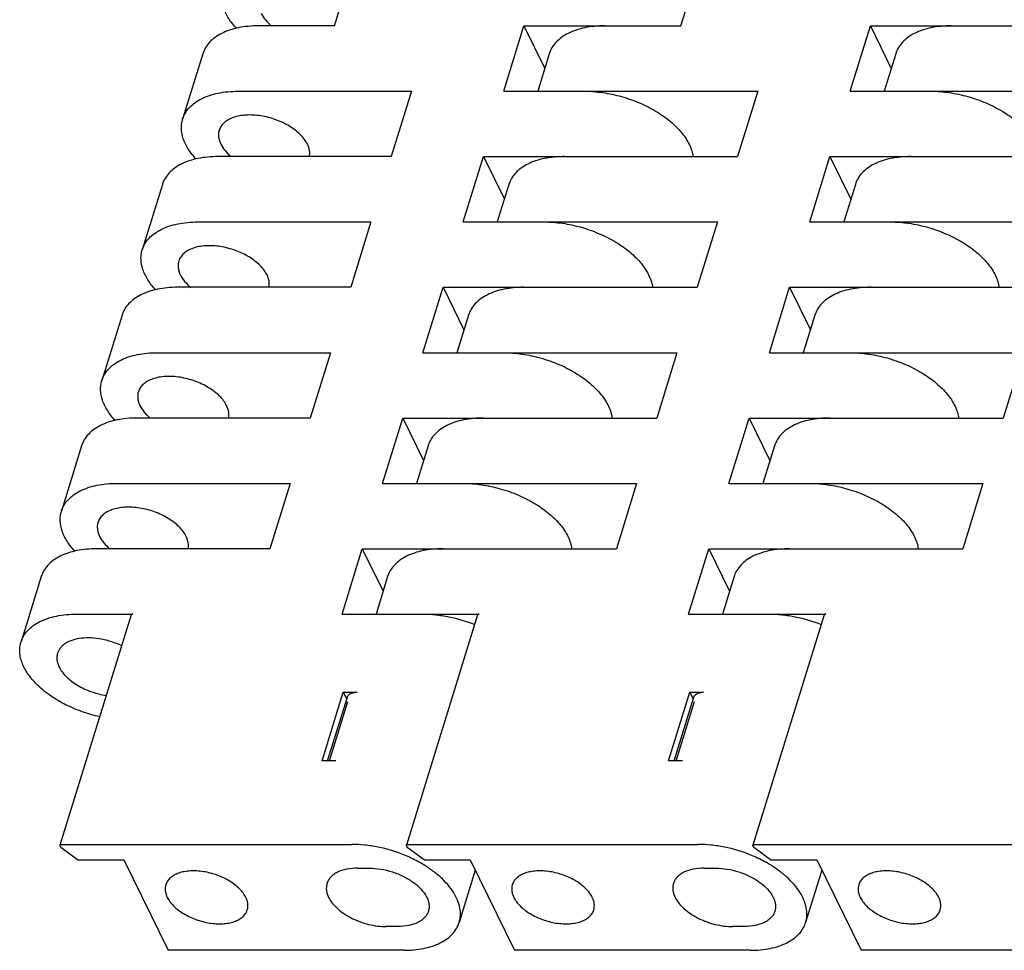
# Model space of a CAD drawing. Units: inches. Extents: x 0 to 22, y 0 to 17.
# Drawn here: x 13.2 to 13.7, y 11.9 to 12.4 of the extents above; entities that cross this region are included whole.
import ezdxf

# ---------------------------------------------------------------- set-up
doc = ezdxf.new("R2010")
doc.units = ezdxf.units.IN
doc.header["$LTSCALE"] = 1.21
doc.header["$MEASUREMENT"] = 0
doc.layers.get('0').update_dxf_attribs({"linetype": 'CONTINUOUS'})

msp = doc.modelspace()

# ---------------------------------------------------------------- linework, layer by layer
at = {"color": 7, "linetype": 'CONTINUOUS'}
for p, q in [((13.35057, 12.35794), (13.36065, 12.39054)), ((13.52327, 12.35794), (13.53335, 12.39054)), ((13.35057, 12.35794), (13.31262, 12.35794)), ((13.43495, 12.32535), (13.44502, 12.35794)), ((13.44502, 12.35794), (13.45541, 12.33676)), ((13.44502, 12.35794), (13.52327, 12.35794)), ((13.60764, 12.32535), (13.61772, 12.35794)), ((13.61772, 12.35794), (13.62811, 12.33676)), ((13.61772, 12.35794), (13.69597, 12.35794)), ((13.28497, 12.34407), (13.2749, 12.31148)), ((13.45767, 12.34407), (13.45189, 12.32535)), ((13.63037, 12.34407), (13.62459, 12.32535)), ((13.30254, 12.32535), (13.38889, 12.32535)), ((13.38889, 12.32535), (13.37882, 12.29275)), ((13.43495, 12.32535), (13.56159, 12.32535)), ((13.56159, 12.32535), (13.55152, 12.29275)), ((13.60764, 12.32535), (13.73429, 12.32535)), ((13.37882, 12.29275), (13.29247, 12.29275)), ((13.4148, 12.26015), (13.42487, 12.29275)), ((13.42487, 12.29275), (13.43527, 12.27157)), ((13.42487, 12.29275), (13.55152, 12.29275)), ((13.5875, 12.26015), (13.59757, 12.29275)), ((13.59757, 12.29275), (13.60797, 12.27157)), ((13.59757, 12.29275), (13.72422, 12.29275)), ((13.26483, 12.27888), (13.25476, 12.24628)), ((13.43753, 12.27888), (13.43174, 12.26015)), ((13.61023, 12.27888), (13.60444, 12.26015)), ((13.2824, 12.26015), (13.36875, 12.26015)), ((13.36875, 12.26015), (13.35867, 12.22756)), ((13.4148, 12.26015), (13.54144, 12.26015)), ((13.54144, 12.26015), (13.53137, 12.22756)), ((13.5875, 12.26015), (13.71414, 12.26015)), ((13.35867, 12.22756), (13.27232, 12.22756)), ((13.39465, 12.19496), (13.40473, 12.22756)), ((13.40473, 12.22756), (13.41512, 12.20637)), ((13.40473, 12.22756), (13.53137, 12.22756)), ((13.56735, 12.19496), (13.57742, 12.22756)), ((13.57742, 12.22756), (13.58782, 12.20637)), ((13.57742, 12.22756), (13.70407, 12.22756)), ((13.24468, 12.21369), (13.23461, 12.18109)), ((13.41738, 12.21369), (13.41159, 12.19496)), ((13.59008, 12.21369), (13.58429, 12.19496)), ((13.26225, 12.19496), (13.3486, 12.19496)), ((13.3486, 12.19496), (13.33853, 12.16236)), ((13.39465, 12.19496), (13.5213, 12.19496)), ((13.5213, 12.19496), (13.51123, 12.16236)), ((13.56735, 12.19496), (13.694, 12.19496)), ((13.694, 12.19496), (13.68392, 12.16236)), ((13.33853, 12.16236), (13.25218, 12.16236)), ((13.37451, 12.12977), (13.38458, 12.16236)), ((13.38458, 12.16236), (13.39498, 12.14118)), ((13.38458, 12.16236), (13.51123, 12.16236)), ((13.54721, 12.12977), (13.55728, 12.16236)), ((13.55728, 12.16236), (13.56767, 12.14118)), ((13.55728, 12.16236), (13.68392, 12.16236)), ((13.22454, 12.14849), (13.21446, 12.1159)), ((13.39724, 12.14849), (13.39145, 12.12977)), ((13.56993, 12.14849), (13.56415, 12.12977)), ((13.2421, 12.12977), (13.32845, 12.12977)), ((13.32845, 12.12977), (13.31838, 12.09717)), ((13.37451, 12.12977), (13.50115, 12.12977)), ((13.50115, 12.12977), (13.49108, 12.09717)), ((13.54721, 12.12977), (13.67385, 12.12977)), ((13.67385, 12.12977), (13.66378, 12.09717)), ((13.31838, 12.09717), (13.23203, 12.09717)), ((13.35436, 12.06457), (13.36443, 12.09717)), ((13.36443, 12.09717), (13.37483, 12.07599)), ((13.36443, 12.09717), (13.49108, 12.09717)), ((13.52706, 12.06457), (13.53713, 12.09717)), ((13.53713, 12.09717), (13.54753, 12.07599)), ((13.53713, 12.09717), (13.66378, 12.09717)), ((13.20439, 12.0833), (13.19432, 12.0507)), ((13.37709, 12.0833), (13.3713, 12.06457)), ((13.54979, 12.0833), (13.544, 12.06457)), ((13.22196, 12.06457), (13.25003, 12.06457)), ((13.35436, 12.06457), (13.42273, 12.06457)), ((13.52706, 12.06457), (13.59543, 12.06457)), ((13.24922, 12.06417), (13.21373, 11.94932)), ((13.42191, 12.06417), (13.38642, 11.94932)), ((13.59461, 12.06417), (13.55912, 11.94932)), ((13.34439, 11.99134), (13.35499, 12.02561)), ((13.35499, 12.02561), (13.3567, 12.02213)), ((13.35499, 12.02561), (13.36189, 12.02561)), ((13.51709, 11.99134), (13.52768, 12.02561)), ((13.52768, 12.02561), (13.52939, 12.02213)), ((13.52768, 12.02561), (13.53459, 12.02561)), ((13.34718, 11.99134), (13.35702, 12.02317)), ((13.34812, 11.99134), (13.35727, 12.02095)), ((13.51988, 11.99134), (13.52971, 12.02317)), ((13.52082, 11.99134), (13.52997, 12.02095)), ((13.3513, 11.99134), (13.34439, 11.99134)), ((13.524, 11.99134), (13.51709, 11.99134)), ((13.21377, 11.94895), (13.21373, 11.94932)), ((13.21377, 11.94895), (13.21415, 11.94817)), ((13.22252, 11.94196), (13.21415, 11.94817)), ((13.21454, 11.94973), (13.35917, 11.94973)), ((13.38647, 11.94895), (13.38642, 11.94932)), ((13.38647, 11.94895), (13.38685, 11.94817)), ((13.39522, 11.94196), (13.38685, 11.94817)), ((13.38724, 11.94973), (13.53187, 11.94973)), ((13.55917, 11.94895), (13.55912, 11.94932)), ((13.55917, 11.94895), (13.55955, 11.94817)), ((13.56792, 11.94196), (13.55955, 11.94817)), ((13.55994, 11.94973), (13.70456, 11.94973)), ((13.22252, 11.94196), (13.24554, 11.94196)), ((13.24554, 11.94196), (13.26766, 11.89689)), ((13.39522, 11.94196), (13.41824, 11.94196)), ((13.41824, 11.94196), (13.44036, 11.89689)), ((13.56792, 11.94196), (13.59094, 11.94196)), ((13.59094, 11.94196), (13.61306, 11.89689)), ((13.3621, 11.93788), (13.36786, 11.93788)), ((13.42078, 11.93679), (13.41274, 11.91076)), ((13.5348, 11.93788), (13.54056, 11.93788)), ((13.59348, 11.93679), (13.58544, 11.91076)), ((13.38216, 11.90874), (13.3764, 11.90874)), ((13.55486, 11.90874), (13.5491, 11.90874)), ((13.3851, 11.89689), (13.26766, 11.89689)), ((13.55779, 11.89689), (13.44036, 11.89689)), ((13.73049, 11.89689), (13.61306, 11.89689))]:
    msp.add_line(p, q, dxfattribs=at)
for points, knots in [([(13.30178, 12.35664), (13.30033, 12.3582), (13.29838, 12.36067), (13.2964, 12.36421), (13.29501, 12.36756), (13.29432, 12.371), (13.29447, 12.37433), (13.29481, 12.37591), (13.29505, 12.37667)], [0, 0, 0, 0, 0.289986, 0.42344, 0.549498, 0.78217, 0.892118, 1, 1, 1, 1]), ([(13.31407, 12.36412), (13.31463, 12.36298), (13.31616, 12.36071), (13.31811, 12.3588), (13.31921, 12.35788)], [0, 0, 0, 0, 0.4702, 1, 1, 1, 1]), ([(13.31262, 12.35794), (13.3109, 12.35794), (13.30757, 12.35779), (13.30277, 12.3571), (13.29836, 12.35595), (13.29444, 12.35435), (13.29107, 12.35234), (13.2883, 12.34993), (13.28621, 12.34718), (13.2853, 12.34512), (13.28497, 12.34407)], [0, 0, 0, 0, 0.155787, 0.303253, 0.441134, 0.569083, 0.687388, 0.797112, 0.900328, 1, 1, 1, 1]), ([(13.48531, 12.35794), (13.4836, 12.35794), (13.48027, 12.35779), (13.47546, 12.3571), (13.47106, 12.35595), (13.46714, 12.35435), (13.46377, 12.35234), (13.461, 12.34993), (13.45891, 12.34718), (13.458, 12.34512), (13.45767, 12.34407)], [0, 0, 0, 0, 0.155787, 0.303253, 0.441134, 0.569083, 0.687388, 0.797112, 0.900328, 1, 1, 1, 1]), ([(13.65801, 12.35794), (13.6563, 12.35794), (13.65297, 12.35779), (13.64816, 12.3571), (13.64376, 12.35595), (13.63984, 12.35435), (13.63646, 12.35234), (13.6337, 12.34993), (13.63161, 12.34718), (13.6307, 12.34512), (13.63037, 12.34407)], [0, 0, 0, 0, 0.155787, 0.303253, 0.441134, 0.569083, 0.687388, 0.797112, 0.900328, 1, 1, 1, 1]), ([(13.2749, 12.31148), (13.27523, 12.31252), (13.27614, 12.31458), (13.27823, 12.31734), (13.28099, 12.31974), (13.28437, 12.32175), (13.28829, 12.32335), (13.29269, 12.3245), (13.2975, 12.3252), (13.30083, 12.32535), (13.30254, 12.32535)], [0, 0, 0, 0, 0.099665, 0.202876, 0.312604, 0.430907, 0.558852, 0.696748, 0.844243, 1, 1, 1, 1]), ([(13.47524, 12.32535), (13.47828, 12.32535), (13.4845, 12.32486), (13.49372, 12.32288), (13.50267, 12.31972), (13.51091, 12.31554), (13.51803, 12.31054), (13.52289, 12.30575), (13.52586, 12.3017), (13.52754, 12.29872), (13.52872, 12.29573), (13.52917, 12.2937), (13.5293, 12.2927)], [0, 0, 0, 0, 0.135276, 0.276209, 0.418046, 0.555992, 0.685635, 0.80354, 0.857532, 0.90811, 0.955466, 1, 1, 1, 1]), ([(13.64794, 12.32535), (13.65098, 12.32535), (13.6572, 12.32486), (13.66642, 12.32288), (13.67537, 12.31972), (13.68361, 12.31554), (13.69073, 12.31054), (13.69559, 12.30575), (13.69856, 12.3017), (13.70024, 12.29872), (13.70142, 12.29573), (13.70187, 12.2937), (13.702, 12.2927)], [0, 0, 0, 0, 0.135276, 0.276209, 0.418046, 0.555992, 0.685635, 0.80354, 0.857532, 0.90811, 0.955466, 1, 1, 1, 1]), ([(13.28164, 12.29145), (13.28018, 12.29301), (13.27823, 12.29547), (13.27626, 12.29902), (13.27487, 12.30237), (13.27418, 12.30581), (13.27433, 12.30914), (13.27467, 12.31072), (13.2749, 12.31148)], [0, 0, 0, 0, 0.289986, 0.42344, 0.549498, 0.78217, 0.892118, 1, 1, 1, 1]), ([(13.33709, 12.29893), (13.33668, 12.29977), (13.33563, 12.30145), (13.33359, 12.30377), (13.33107, 12.30596), (13.32707, 12.30868), (13.32135, 12.31137), (13.31519, 12.31297), (13.31021, 12.31351), (13.30665, 12.31352), (13.30333, 12.31313), (13.30034, 12.31237), (13.29774, 12.31124), (13.2956, 12.30976), (13.29401, 12.30796), (13.29333, 12.30656), (13.29311, 12.30585)], [0, 0, 0, 0, 0.054336, 0.114024, 0.178633, 0.247483, 0.393524, 0.542297, 0.614418, 0.683311, 0.747952, 0.807635, 0.862047, 0.911468, 0.956874, 1, 1, 1, 1]), ([(13.29311, 12.30585), (13.29295, 12.30532), (13.29273, 12.3042), (13.29277, 12.30246), (13.29317, 12.30067), (13.29364, 12.29951), (13.29392, 12.29893)], [0, 0, 0, 0, 0.233665, 0.474603, 0.728822, 1, 1, 1, 1]), ([(13.29392, 12.29893), (13.29448, 12.29778), (13.29602, 12.29552), (13.29796, 12.29361), (13.29906, 12.29269)], [0, 0, 0, 0, 0.4702, 1, 1, 1, 1]), ([(13.33808, 12.29272), (13.33818, 12.29321), (13.33829, 12.29423), (13.33813, 12.29636), (13.33759, 12.29793), (13.33709, 12.29893)], [0, 0, 0, 0, 0.233932, 0.476275, 1, 1, 1, 1]), ([(13.29247, 12.29275), (13.29076, 12.29275), (13.28742, 12.2926), (13.28262, 12.29191), (13.27822, 12.29075), (13.27429, 12.28916), (13.27092, 12.28715), (13.26816, 12.28474), (13.26607, 12.28198), (13.26515, 12.27993), (13.26483, 12.27888)], [0, 0, 0, 0, 0.155787, 0.303253, 0.441134, 0.569083, 0.687388, 0.797112, 0.900328, 1, 1, 1, 1]), ([(13.46517, 12.29275), (13.46346, 12.29275), (13.46012, 12.2926), (13.45532, 12.29191), (13.45092, 12.29075), (13.44699, 12.28916), (13.44362, 12.28715), (13.44086, 12.28474), (13.43877, 12.28198), (13.43785, 12.27993), (13.43753, 12.27888)], [0, 0, 0, 0, 0.155787, 0.303253, 0.441134, 0.569083, 0.687388, 0.797112, 0.900328, 1, 1, 1, 1]), ([(13.63787, 12.29275), (13.63616, 12.29275), (13.63282, 12.2926), (13.62802, 12.29191), (13.62361, 12.29075), (13.61969, 12.28916), (13.61632, 12.28715), (13.61356, 12.28474), (13.61147, 12.28198), (13.61055, 12.27993), (13.61023, 12.27888)], [0, 0, 0, 0, 0.155787, 0.303253, 0.441134, 0.569083, 0.687388, 0.797112, 0.900328, 1, 1, 1, 1]), ([(13.25476, 12.24628), (13.25508, 12.24733), (13.256, 12.24939), (13.25809, 12.25214), (13.26085, 12.25455), (13.26422, 12.25656), (13.26814, 12.25816), (13.27255, 12.25931), (13.27735, 12.26001), (13.28069, 12.26015), (13.2824, 12.26015)], [0, 0, 0, 0, 0.099665, 0.202876, 0.312604, 0.430907, 0.558852, 0.696748, 0.844243, 1, 1, 1, 1]), ([(13.4551, 12.26015), (13.45814, 12.26015), (13.46436, 12.25967), (13.47358, 12.25769), (13.48252, 12.25453), (13.49076, 12.25035), (13.49788, 12.24535), (13.50275, 12.24055), (13.50571, 12.23651), (13.50739, 12.23352), (13.50857, 12.23053), (13.50903, 12.2285), (13.50916, 12.22751)], [0, 0, 0, 0, 0.135276, 0.276209, 0.418045, 0.555992, 0.685635, 0.80354, 0.857532, 0.90811, 0.955466, 1, 1, 1, 1]), ([(13.62779, 12.26015), (13.63084, 12.26015), (13.63706, 12.25967), (13.64627, 12.25769), (13.65522, 12.25453), (13.66346, 12.25035), (13.67058, 12.24535), (13.67545, 12.24055), (13.67841, 12.23651), (13.68009, 12.23352), (13.68127, 12.23053), (13.68173, 12.2285), (13.68186, 12.22751)], [0, 0, 0, 0, 0.135276, 0.276209, 0.418045, 0.555992, 0.685635, 0.80354, 0.857532, 0.90811, 0.955466, 1, 1, 1, 1]), ([(13.26149, 12.22625), (13.26004, 12.22782), (13.25809, 12.23028), (13.25611, 12.23382), (13.25472, 12.23718), (13.25403, 12.24062), (13.25418, 12.24395), (13.25452, 12.24552), (13.25476, 12.24628)], [0, 0, 0, 0, 0.289986, 0.42344, 0.549498, 0.78217, 0.892118, 1, 1, 1, 1]), ([(13.31695, 12.23373), (13.31654, 12.23458), (13.31548, 12.23625), (13.31345, 12.23858), (13.31092, 12.24077), (13.30693, 12.24349), (13.30121, 12.24617), (13.29504, 12.24778), (13.29006, 12.24832), (13.28651, 12.24832), (13.28319, 12.24794), (13.28019, 12.24718), (13.27759, 12.24604), (13.27546, 12.24456), (13.27386, 12.24276), (13.27319, 12.24137), (13.27297, 12.24065)], [0, 0, 0, 0, 0.054336, 0.114024, 0.178633, 0.247483, 0.393524, 0.542297, 0.614418, 0.683311, 0.747952, 0.807635, 0.862047, 0.911468, 0.956874, 1, 1, 1, 1]), ([(13.27297, 12.24065), (13.2728, 12.24012), (13.27259, 12.23901), (13.27263, 12.23726), (13.27302, 12.23548), (13.27349, 12.23431), (13.27377, 12.23373)], [0, 0, 0, 0, 0.233665, 0.474603, 0.728822, 1, 1, 1, 1]), ([(13.27377, 12.23373), (13.27433, 12.23259), (13.27587, 12.23032), (13.27782, 12.22842), (13.27892, 12.22749)], [0, 0, 0, 0, 0.4702, 1, 1, 1, 1]), ([(13.31794, 12.22753), (13.31804, 12.22802), (13.31815, 12.22903), (13.31798, 12.23116), (13.31744, 12.23273), (13.31695, 12.23373)], [0, 0, 0, 0, 0.233932, 0.476275, 1, 1, 1, 1]), ([(13.27232, 12.22756), (13.27061, 12.22756), (13.26728, 12.22741), (13.26247, 12.22671), (13.25807, 12.22556), (13.25415, 12.22397), (13.25077, 12.22195), (13.24801, 12.21955), (13.24592, 12.21679), (13.24501, 12.21473), (13.24468, 12.21369)], [0, 0, 0, 0, 0.155787, 0.303253, 0.441134, 0.569083, 0.687388, 0.797112, 0.900328, 1, 1, 1, 1]), ([(13.44502, 12.22756), (13.44331, 12.22756), (13.43998, 12.22741), (13.43517, 12.22671), (13.43077, 12.22556), (13.42685, 12.22397), (13.42347, 12.22195), (13.42071, 12.21955), (13.41862, 12.21679), (13.41771, 12.21473), (13.41738, 12.21369)], [0, 0, 0, 0, 0.155787, 0.303253, 0.441134, 0.569083, 0.687388, 0.797112, 0.900328, 1, 1, 1, 1]), ([(13.61772, 12.22756), (13.61601, 12.22756), (13.61268, 12.22741), (13.60787, 12.22671), (13.60347, 12.22556), (13.59955, 12.22397), (13.59617, 12.22195), (13.59341, 12.21955), (13.59132, 12.21679), (13.5904, 12.21473), (13.59008, 12.21369)], [0, 0, 0, 0, 0.155787, 0.303253, 0.441134, 0.569083, 0.687388, 0.797112, 0.900328, 1, 1, 1, 1]), ([(13.23461, 12.18109), (13.23493, 12.18214), (13.23585, 12.18419), (13.23794, 12.18695), (13.2407, 12.18936), (13.24407, 12.19137), (13.248, 12.19296), (13.2524, 12.19412), (13.25721, 12.19481), (13.26054, 12.19496), (13.26225, 12.19496)], [0, 0, 0, 0, 0.099665, 0.202876, 0.312604, 0.430907, 0.558852, 0.696748, 0.844243, 1, 1, 1, 1]), ([(13.43495, 12.19496), (13.43799, 12.19496), (13.44421, 12.19448), (13.45343, 12.1925), (13.46238, 12.18934), (13.47062, 12.18516), (13.47774, 12.18016), (13.4826, 12.17536), (13.48556, 12.17132), (13.48724, 12.16833), (13.48843, 12.16534), (13.48888, 12.16331), (13.48901, 12.16232)], [0, 0, 0, 0, 0.135276, 0.276209, 0.418045, 0.555992, 0.685635, 0.80354, 0.857532, 0.90811, 0.955466, 1, 1, 1, 1]), ([(13.60765, 12.19496), (13.61069, 12.19496), (13.61691, 12.19448), (13.62613, 12.1925), (13.63508, 12.18934), (13.64332, 12.18516), (13.65044, 12.18016), (13.6553, 12.17536), (13.65826, 12.17132), (13.65994, 12.16833), (13.66113, 12.16534), (13.66158, 12.16331), (13.66171, 12.16232)], [0, 0, 0, 0, 0.135276, 0.276209, 0.418045, 0.555992, 0.685635, 0.80354, 0.857532, 0.90811, 0.955466, 1, 1, 1, 1]), ([(13.2968, 12.16854), (13.29639, 12.16938), (13.29534, 12.17106), (13.2933, 12.17339), (13.29078, 12.17558), (13.28678, 12.1783), (13.28106, 12.18098), (13.2749, 12.18258), (13.26992, 12.18312), (13.26636, 12.18313), (13.26304, 12.18275), (13.26004, 12.18198), (13.25744, 12.18085), (13.25531, 12.17937), (13.25371, 12.17757), (13.25304, 12.17617), (13.25282, 12.17546)], [0, 0, 0, 0, 0.054336, 0.114024, 0.178633, 0.247483, 0.393524, 0.542297, 0.614418, 0.683311, 0.747952, 0.807635, 0.862047, 0.911468, 0.956874, 1, 1, 1, 1]), ([(13.24134, 12.16106), (13.23989, 12.16262), (13.23794, 12.16509), (13.23596, 12.16863), (13.23458, 12.17198), (13.23388, 12.17543), (13.23403, 12.17875), (13.23438, 12.18033), (13.23461, 12.18109)], [0, 0, 0, 0, 0.289986, 0.42344, 0.549498, 0.78217, 0.892118, 1, 1, 1, 1]), ([(13.25282, 12.17546), (13.25266, 12.17493), (13.25244, 12.17381), (13.25248, 12.17207), (13.25287, 12.17028), (13.25334, 12.16912), (13.25363, 12.16854)], [0, 0, 0, 0, 0.233665, 0.474603, 0.728822, 1, 1, 1, 1]), ([(13.25363, 12.16854), (13.25419, 12.1674), (13.25572, 12.16513), (13.25767, 12.16322), (13.25877, 12.1623)], [0, 0, 0, 0, 0.4702, 1, 1, 1, 1]), ([(13.29779, 12.16234), (13.29789, 12.16282), (13.298, 12.16384), (13.29784, 12.16597), (13.29729, 12.16754), (13.2968, 12.16854)], [0, 0, 0, 0, 0.233932, 0.476275, 1, 1, 1, 1]), ([(13.25218, 12.16236), (13.25047, 12.16236), (13.24713, 12.16222), (13.24233, 12.16152), (13.23792, 12.16037), (13.234, 12.15877), (13.23063, 12.15676), (13.22787, 12.15436), (13.22578, 12.1516), (13.22486, 12.14954), (13.22454, 12.14849)], [0, 0, 0, 0, 0.155787, 0.303253, 0.441134, 0.569083, 0.687388, 0.797112, 0.900328, 1, 1, 1, 1]), ([(13.42488, 12.16236), (13.42316, 12.16236), (13.41983, 12.16222), (13.41503, 12.16152), (13.41062, 12.16037), (13.4067, 12.15877), (13.40333, 12.15676), (13.40057, 12.15436), (13.39847, 12.1516), (13.39756, 12.14954), (13.39724, 12.14849)], [0, 0, 0, 0, 0.155787, 0.303253, 0.441134, 0.569083, 0.687388, 0.797112, 0.900328, 1, 1, 1, 1]), ([(13.59758, 12.16236), (13.59586, 12.16236), (13.59253, 12.16222), (13.58772, 12.16152), (13.58332, 12.16037), (13.5794, 12.15877), (13.57603, 12.15676), (13.57326, 12.15436), (13.57117, 12.1516), (13.57026, 12.14954), (13.56993, 12.14849)], [0, 0, 0, 0, 0.155787, 0.303253, 0.441134, 0.569083, 0.687388, 0.797112, 0.900328, 1, 1, 1, 1]), ([(13.21446, 12.1159), (13.21479, 12.11694), (13.2157, 12.119), (13.21779, 12.12176), (13.22056, 12.12416), (13.22393, 12.12618), (13.22785, 12.12777), (13.23225, 12.12893), (13.23706, 12.12962), (13.24039, 12.12977), (13.2421, 12.12977)], [0, 0, 0, 0, 0.099665, 0.202876, 0.312604, 0.430907, 0.558852, 0.696748, 0.844243, 1, 1, 1, 1]), ([(13.4148, 12.12977), (13.41785, 12.12977), (13.42407, 12.12928), (13.43328, 12.1273), (13.44223, 12.12414), (13.45047, 12.11996), (13.45759, 12.11496), (13.46246, 12.11017), (13.46542, 12.10612), (13.4671, 12.10314), (13.46828, 12.10015), (13.46873, 12.09812), (13.46886, 12.09713)], [0, 0, 0, 0, 0.135276, 0.276209, 0.418045, 0.555992, 0.685635, 0.80354, 0.857532, 0.90811, 0.955466, 1, 1, 1, 1]), ([(13.5875, 12.12977), (13.59055, 12.12977), (13.59676, 12.12928), (13.60598, 12.1273), (13.61493, 12.12414), (13.62317, 12.11996), (13.63029, 12.11496), (13.63515, 12.11017), (13.63812, 12.10612), (13.6398, 12.10314), (13.64098, 12.10015), (13.64143, 12.09812), (13.64156, 12.09713)], [0, 0, 0, 0, 0.135276, 0.276209, 0.418045, 0.555992, 0.685635, 0.80354, 0.857532, 0.90811, 0.955466, 1, 1, 1, 1]), ([(13.2212, 12.09587), (13.21975, 12.09743), (13.21779, 12.0999), (13.21582, 12.10344), (13.21443, 12.10679), (13.21374, 12.11023), (13.21389, 12.11356), (13.21423, 12.11514), (13.21446, 12.1159)], [0, 0, 0, 0, 0.289986, 0.42344, 0.549498, 0.78217, 0.892118, 1, 1, 1, 1]), ([(13.27666, 12.10335), (13.27624, 12.10419), (13.27519, 12.10587), (13.27315, 12.10819), (13.27063, 12.11038), (13.26664, 12.1131), (13.26092, 12.11579), (13.25475, 12.11739), (13.24977, 12.11793), (13.24622, 12.11794), (13.2429, 12.11756), (13.2399, 12.11679), (13.2373, 12.11566), (13.23516, 12.11418), (13.23357, 12.11238), (13.2329, 12.11098), (13.23268, 12.11027)], [0, 0, 0, 0, 0.054336, 0.114024, 0.178633, 0.247483, 0.393524, 0.542297, 0.614418, 0.683311, 0.747952, 0.807635, 0.862047, 0.911468, 0.956874, 1, 1, 1, 1]), ([(13.23268, 12.11027), (13.23251, 12.10974), (13.2323, 12.10862), (13.23233, 12.10688), (13.23273, 12.10509), (13.2332, 12.10393), (13.23348, 12.10335)], [0, 0, 0, 0, 0.233665, 0.474603, 0.728822, 1, 1, 1, 1]), ([(13.23348, 12.10335), (13.23404, 12.1022), (13.23558, 12.09994), (13.23752, 12.09803), (13.23862, 12.09711)], [0, 0, 0, 0, 0.4702, 1, 1, 1, 1]), ([(13.27764, 12.09714), (13.27775, 12.09763), (13.27786, 12.09865), (13.27769, 12.10078), (13.27715, 12.10235), (13.27666, 12.10335)], [0, 0, 0, 0, 0.233932, 0.476275, 1, 1, 1, 1]), ([(13.23203, 12.09717), (13.23032, 12.09717), (13.22699, 12.09702), (13.22218, 12.09633), (13.21778, 12.09517), (13.21386, 12.09358), (13.21048, 12.09157), (13.20772, 12.08916), (13.20563, 12.0864), (13.20471, 12.08435), (13.20439, 12.0833)], [0, 0, 0, 0, 0.155787, 0.303253, 0.441134, 0.569083, 0.687388, 0.797112, 0.900328, 1, 1, 1, 1]), ([(13.40473, 12.09717), (13.40302, 12.09717), (13.39968, 12.09702), (13.39488, 12.09633), (13.39048, 12.09517), (13.38655, 12.09358), (13.38318, 12.09157), (13.38042, 12.08916), (13.37833, 12.0864), (13.37741, 12.08435), (13.37709, 12.0833)], [0, 0, 0, 0, 0.155787, 0.303253, 0.441134, 0.569083, 0.687388, 0.797112, 0.900328, 1, 1, 1, 1]), ([(13.57743, 12.09717), (13.57572, 12.09717), (13.57238, 12.09702), (13.56758, 12.09633), (13.56318, 12.09517), (13.55925, 12.09358), (13.55588, 12.09157), (13.55312, 12.08916), (13.55103, 12.0864), (13.55011, 12.08435), (13.54979, 12.0833)], [0, 0, 0, 0, 0.155787, 0.303253, 0.441134, 0.569083, 0.687388, 0.797112, 0.900328, 1, 1, 1, 1]), ([(13.19432, 12.0507), (13.19464, 12.05175), (13.19556, 12.05381), (13.19765, 12.05657), (13.20041, 12.05897), (13.20378, 12.06098), (13.2077, 12.06258), (13.21211, 12.06373), (13.21691, 12.06443), (13.22025, 12.06457), (13.22196, 12.06457)], [0, 0, 0, 0, 0.099663, 0.202875, 0.312604, 0.430909, 0.558856, 0.696752, 0.844244, 1, 1, 1, 1]), ([(13.25003, 12.06457), (13.24993, 12.06457), (13.24975, 12.06456), (13.2495, 12.06448), (13.24931, 12.06435), (13.24923, 12.06423), (13.24922, 12.06417)], [0, 0, 0, 0, 0.302621, 0.569912, 0.797763, 1, 1, 1, 1]), ([(13.39466, 12.06457), (13.39678, 12.06457), (13.40112, 12.06434), (13.40985, 12.063), (13.41631, 12.06106), (13.42048, 12.05939)], [0, 0, 0, 0, 0.24093, 0.490903, 1, 1, 1, 1]), ([(13.42273, 12.06457), (13.42263, 12.06457), (13.42245, 12.06456), (13.4222, 12.06448), (13.42201, 12.06435), (13.42193, 12.06423), (13.42191, 12.06417)], [0, 0, 0, 0, 0.302621, 0.569912, 0.797763, 1, 1, 1, 1]), ([(13.56736, 12.06457), (13.56948, 12.06457), (13.57382, 12.06434), (13.58255, 12.063), (13.58901, 12.06106), (13.59318, 12.05939)], [0, 0, 0, 0, 0.24093, 0.490903, 1, 1, 1, 1]), ([(13.59543, 12.06457), (13.59533, 12.06457), (13.59515, 12.06456), (13.5949, 12.06448), (13.59471, 12.06435), (13.59463, 12.06423), (13.59461, 12.06417)], [0, 0, 0, 0, 0.302621, 0.569912, 0.797763, 1, 1, 1, 1]), ([(13.23356, 12.01336), (13.23061, 12.01402), (13.2248, 12.01569), (13.2166, 12.01917), (13.2092, 12.0235), (13.20293, 12.02848), (13.19876, 12.03313), (13.19631, 12.037), (13.19496, 12.03983), (13.19406, 12.04266), (13.19364, 12.04543), (13.1937, 12.04814), (13.19406, 12.04987), (13.19432, 12.0507)], [0, 0, 0, 0, 0.152731, 0.303913, 0.448992, 0.584051, 0.706276, 0.762248, 0.814824, 0.864283, 0.911125, 0.956065, 1, 1, 1, 1]), ([(13.24449, 12.04878), (13.2429, 12.04955), (13.23959, 12.05087), (13.23447, 12.05219), (13.22937, 12.05281), (13.22455, 12.05269), (13.22084, 12.05195), (13.21826, 12.05097), (13.21659, 12.05008), (13.21516, 12.04904), (13.21399, 12.04785), (13.21309, 12.04653), (13.21268, 12.04557), (13.21253, 12.04508)], [0, 0, 0, 0, 0.149726, 0.300153, 0.446066, 0.582731, 0.706536, 0.76307, 0.815969, 0.865485, 0.912114, 0.956627, 1, 1, 1, 1]), ([(13.21253, 12.04508), (13.21237, 12.04455), (13.21215, 12.04343), (13.21219, 12.04168), (13.21258, 12.0399), (13.21305, 12.03873), (13.21333, 12.03816)], [0, 0, 0, 0, 0.233665, 0.474603, 0.728822, 1, 1, 1, 1]), ([(13.21333, 12.03816), (13.21375, 12.03731), (13.21482, 12.03561), (13.21688, 12.03326), (13.21944, 12.03106), (13.22349, 12.02832), (13.22928, 12.02564), (13.23429, 12.02437), (13.23685, 12.02399)], [0, 0, 0, 0, 0.100168, 0.210286, 0.329539, 0.456637, 0.726066, 1, 1, 1, 1]), ([(13.35702, 12.02317), (13.35707, 12.02335), (13.35723, 12.02371), (13.35774, 12.02438), (13.35872, 12.02505), (13.3602, 12.02552), (13.36131, 12.02561), (13.36189, 12.02561)], [0, 0, 0, 0, 0.099873, 0.203223, 0.430686, 0.696888, 1, 1, 1, 1]), ([(13.52971, 12.02317), (13.52977, 12.02335), (13.52993, 12.02371), (13.53044, 12.02438), (13.53141, 12.02505), (13.5329, 12.02552), (13.53401, 12.02561), (13.53459, 12.02561)], [0, 0, 0, 0, 0.099873, 0.203223, 0.430686, 0.696888, 1, 1, 1, 1]), ([(13.21373, 11.94932), (13.21374, 11.94938), (13.21382, 11.94951), (13.21401, 11.94964), (13.21426, 11.94971), (13.21444, 11.94973), (13.21454, 11.94973)], [0, 0, 0, 0, 0.202236, 0.430086, 0.697379, 1, 1, 1, 1]), ([(13.38544, 11.94437), (13.38121, 11.9461), (13.37463, 11.9481), (13.36575, 11.94948), (13.36133, 11.94973), (13.35917, 11.94973)], [0, 0, 0, 0, 0.508946, 0.759032, 1, 1, 1, 1]), ([(13.38642, 11.94932), (13.38644, 11.94938), (13.38652, 11.94951), (13.38671, 11.94964), (13.38696, 11.94971), (13.38714, 11.94973), (13.38724, 11.94973)], [0, 0, 0, 0, 0.202236, 0.430086, 0.697379, 1, 1, 1, 1]), ([(13.55814, 11.94437), (13.55391, 11.9461), (13.54733, 11.9481), (13.53845, 11.94948), (13.53403, 11.94973), (13.53187, 11.94973)], [0, 0, 0, 0, 0.508946, 0.759032, 1, 1, 1, 1]), ([(13.55912, 11.94932), (13.55914, 11.94938), (13.55922, 11.94951), (13.55941, 11.94964), (13.55965, 11.94971), (13.55984, 11.94973), (13.55994, 11.94973)], [0, 0, 0, 0, 0.202236, 0.430086, 0.697379, 1, 1, 1, 1]), ([(13.39423, 11.94003), (13.39354, 11.94044), (13.39069, 11.94204), (13.38772, 11.94343), (13.38544, 11.94437)], [0, 0, 0, 0, 0.245738, 1, 1, 1, 1]), ([(13.56693, 11.94003), (13.56624, 11.94044), (13.56339, 11.94204), (13.56042, 11.94343), (13.55814, 11.94437)], [0, 0, 0, 0, 0.245738, 1, 1, 1, 1]), ([(13.3621, 11.93788), (13.36027, 11.93788), (13.35682, 11.93759), (13.3528, 11.93633), (13.35022, 11.93479), (13.3487, 11.93346), (13.34754, 11.93194), (13.34704, 11.93081), (13.34686, 11.93023)], [0, 0, 0, 0, 0.303151, 0.568685, 0.687085, 0.796929, 0.900244, 1, 1, 1, 1]), ([(13.36786, 11.93788), (13.36978, 11.93788), (13.37372, 11.93753), (13.37949, 11.93612), (13.38498, 11.9339), (13.38984, 11.931), (13.39377, 11.92762), (13.39614, 11.92442), (13.39728, 11.92181), (13.39773, 11.91994), (13.39779, 11.91811), (13.39757, 11.91694), (13.3974, 11.91639)], [0, 0, 0, 0, 0.141693, 0.289366, 0.436453, 0.576586, 0.704325, 0.81634, 0.866493, 0.913192, 0.957299, 1, 1, 1, 1]), ([(13.41274, 11.91076), (13.41309, 11.91191), (13.41351, 11.91436), (13.41319, 11.91818), (13.41198, 11.92209), (13.4099, 11.926), (13.40701, 11.92983), (13.40338, 11.93352), (13.39908, 11.93698), (13.39591, 11.93905), (13.39423, 11.94003)], [0, 0, 0, 0, 0.097204, 0.198536, 0.307325, 0.425712, 0.554635, 0.694003, 0.842953, 1, 1, 1, 1]), ([(13.5348, 11.93788), (13.53297, 11.93788), (13.52952, 11.93759), (13.5255, 11.93633), (13.52292, 11.93479), (13.5214, 11.93346), (13.52024, 11.93194), (13.51974, 11.93081), (13.51956, 11.93023)], [0, 0, 0, 0, 0.303151, 0.568685, 0.687085, 0.796929, 0.900244, 1, 1, 1, 1]), ([(13.54056, 11.93788), (13.54248, 11.93788), (13.54641, 11.93753), (13.55219, 11.93612), (13.55768, 11.9339), (13.56254, 11.931), (13.56646, 11.92762), (13.56884, 11.92442), (13.56998, 11.92181), (13.57043, 11.91994), (13.57049, 11.91811), (13.57027, 11.91694), (13.5701, 11.91639)], [0, 0, 0, 0, 0.141693, 0.289366, 0.436453, 0.576586, 0.704325, 0.81634, 0.866493, 0.913192, 0.957299, 1, 1, 1, 1]), ([(13.58544, 11.91076), (13.58579, 11.91191), (13.58621, 11.91436), (13.58589, 11.91818), (13.58467, 11.92209), (13.5826, 11.926), (13.57971, 11.92983), (13.57608, 11.93352), (13.57178, 11.93698), (13.56861, 11.93905), (13.56693, 11.94003)], [0, 0, 0, 0, 0.097204, 0.198536, 0.307325, 0.425712, 0.554635, 0.694003, 0.842953, 1, 1, 1, 1]), ([(13.30639, 11.92331), (13.30602, 11.92407), (13.30506, 11.92559), (13.30322, 11.9277), (13.30093, 11.92969), (13.29731, 11.93215), (13.29212, 11.93459), (13.28653, 11.93604), (13.28202, 11.93653), (13.27879, 11.93654), (13.27578, 11.93619), (13.27306, 11.9355), (13.27071, 11.93447), (13.26877, 11.93313), (13.26732, 11.9315), (13.26671, 11.93023), (13.26652, 11.92958)], [0, 0, 0, 0, 0.054336, 0.114024, 0.178633, 0.247483, 0.393524, 0.542297, 0.614418, 0.683311, 0.747952, 0.807635, 0.862047, 0.911468, 0.956874, 1, 1, 1, 1]), ([(13.47909, 11.92331), (13.47871, 11.92407), (13.47776, 11.92559), (13.47591, 11.9277), (13.47363, 11.92969), (13.47, 11.93215), (13.46482, 11.93459), (13.45923, 11.93604), (13.45471, 11.93653), (13.45149, 11.93654), (13.44848, 11.93619), (13.44576, 11.9355), (13.4434, 11.93447), (13.44147, 11.93313), (13.44002, 11.9315), (13.43941, 11.93023), (13.43921, 11.92958)], [0, 0, 0, 0, 0.054336, 0.114024, 0.178633, 0.247483, 0.393524, 0.542297, 0.614418, 0.683311, 0.747952, 0.807635, 0.862047, 0.911468, 0.956874, 1, 1, 1, 1]), ([(13.65179, 11.92331), (13.65141, 11.92407), (13.65046, 11.92559), (13.64861, 11.9277), (13.64633, 11.92969), (13.6427, 11.93215), (13.63752, 11.93459), (13.63193, 11.93604), (13.62741, 11.93653), (13.62419, 11.93654), (13.62118, 11.93619), (13.61846, 11.9355), (13.6161, 11.93447), (13.61417, 11.93313), (13.61272, 11.9315), (13.61211, 11.93023), (13.61191, 11.92958)], [0, 0, 0, 0, 0.054336, 0.114024, 0.178633, 0.247483, 0.393524, 0.542297, 0.614418, 0.683311, 0.747952, 0.807635, 0.862047, 0.911468, 0.956874, 1, 1, 1, 1]), ([(13.26652, 11.92958), (13.26637, 11.9291), (13.26617, 11.92809), (13.26621, 11.92651), (13.26656, 11.92489), (13.26699, 11.92383), (13.26725, 11.92331)], [0, 0, 0, 0, 0.233665, 0.474603, 0.728822, 1, 1, 1, 1]), ([(13.34686, 11.93023), (13.3467, 11.9297), (13.34648, 11.92858), (13.34652, 11.92684), (13.34691, 11.92505), (13.34738, 11.92389), (13.34767, 11.92331)], [0, 0, 0, 0, 0.233648, 0.474508, 0.728706, 1, 1, 1, 1]), ([(13.43921, 11.92958), (13.43907, 11.9291), (13.43887, 11.92809), (13.43891, 11.92651), (13.43926, 11.92489), (13.43969, 11.92383), (13.43994, 11.92331)], [0, 0, 0, 0, 0.233665, 0.474603, 0.728822, 1, 1, 1, 1]), ([(13.51956, 11.93023), (13.5194, 11.9297), (13.51918, 11.92858), (13.51922, 11.92684), (13.51961, 11.92505), (13.52008, 11.92389), (13.52036, 11.92331)], [0, 0, 0, 0, 0.233648, 0.474508, 0.728706, 1, 1, 1, 1]), ([(13.61191, 11.92958), (13.61176, 11.9291), (13.61157, 11.92809), (13.6116, 11.92651), (13.61196, 11.92489), (13.61239, 11.92383), (13.61264, 11.92331)], [0, 0, 0, 0, 0.233665, 0.474603, 0.728822, 1, 1, 1, 1]), ([(13.26725, 11.92331), (13.26762, 11.92255), (13.26857, 11.92103), (13.27042, 11.91892), (13.27271, 11.91693), (13.27633, 11.91447), (13.28152, 11.91203), (13.28711, 11.91058), (13.29162, 11.91009), (13.29484, 11.91008), (13.29785, 11.91043), (13.30057, 11.91112), (13.30293, 11.91215), (13.30486, 11.91349), (13.30631, 11.91512), (13.30692, 11.91639), (13.30712, 11.91704)], [0, 0, 0, 0, 0.054336, 0.114024, 0.178633, 0.247483, 0.393524, 0.542297, 0.614418, 0.683311, 0.747952, 0.807635, 0.862047, 0.911468, 0.956874, 1, 1, 1, 1]), ([(13.30712, 11.91704), (13.30727, 11.91752), (13.30746, 11.91853), (13.30743, 11.92011), (13.30707, 11.92173), (13.30665, 11.92279), (13.30639, 11.92331)], [0, 0, 0, 0, 0.233665, 0.474603, 0.728822, 1, 1, 1, 1]), ([(13.34767, 11.92331), (13.34816, 11.9223), (13.34947, 11.9203), (13.35206, 11.91758), (13.3553, 11.91509), (13.35906, 11.9129), (13.36319, 11.91111), (13.36756, 11.90977), (13.37198, 11.90894), (13.37495, 11.90874), (13.3764, 11.90874)], [0, 0, 0, 0, 0.100231, 0.211898, 0.333774, 0.463722, 0.598748, 0.735431, 0.870368, 1, 1, 1, 1]), ([(13.43994, 11.92331), (13.44032, 11.92255), (13.44127, 11.92103), (13.44312, 11.91892), (13.44541, 11.91693), (13.44903, 11.91447), (13.45422, 11.91203), (13.45981, 11.91058), (13.46432, 11.91009), (13.46754, 11.91008), (13.47055, 11.91043), (13.47327, 11.91112), (13.47563, 11.91215), (13.47756, 11.91349), (13.47901, 11.91512), (13.47962, 11.91639), (13.47982, 11.91704)], [0, 0, 0, 0, 0.054336, 0.114024, 0.178633, 0.247483, 0.393524, 0.542297, 0.614418, 0.683311, 0.747952, 0.807635, 0.862047, 0.911468, 0.956874, 1, 1, 1, 1]), ([(13.47982, 11.91704), (13.47997, 11.91752), (13.48016, 11.91853), (13.48013, 11.92011), (13.47977, 11.92173), (13.47935, 11.92279), (13.47909, 11.92331)], [0, 0, 0, 0, 0.233665, 0.474603, 0.728822, 1, 1, 1, 1]), ([(13.52036, 11.92331), (13.52086, 11.9223), (13.52217, 11.9203), (13.52476, 11.91758), (13.528, 11.91509), (13.53175, 11.9129), (13.53589, 11.91111), (13.54026, 11.90977), (13.54468, 11.90894), (13.54765, 11.90874), (13.5491, 11.90874)], [0, 0, 0, 0, 0.100231, 0.211898, 0.333774, 0.463722, 0.598748, 0.735431, 0.870368, 1, 1, 1, 1]), ([(13.61264, 11.92331), (13.61302, 11.92255), (13.61397, 11.92103), (13.61582, 11.91892), (13.61811, 11.91693), (13.62173, 11.91447), (13.62691, 11.91203), (13.6325, 11.91058), (13.63702, 11.91009), (13.64024, 11.91008), (13.64325, 11.91043), (13.64597, 11.91112), (13.64833, 11.91215), (13.65026, 11.91349), (13.65171, 11.91512), (13.65232, 11.91639), (13.65252, 11.91704)], [0, 0, 0, 0, 0.054336, 0.114024, 0.178633, 0.247483, 0.393524, 0.542297, 0.614418, 0.683311, 0.747952, 0.807635, 0.862047, 0.911468, 0.956874, 1, 1, 1, 1]), ([(13.65252, 11.91704), (13.65267, 11.91752), (13.65286, 11.91853), (13.65283, 11.92011), (13.65247, 11.92173), (13.65205, 11.92279), (13.65179, 11.92331)], [0, 0, 0, 0, 0.233665, 0.474603, 0.728822, 1, 1, 1, 1]), ([(13.3974, 11.91639), (13.39722, 11.91581), (13.39672, 11.91468), (13.39557, 11.91316), (13.39404, 11.91183), (13.39146, 11.91029), (13.38745, 11.90903), (13.38399, 11.90874), (13.38216, 11.90874)], [0, 0, 0, 0, 0.099768, 0.203083, 0.312928, 0.431309, 0.696881, 1, 1, 1, 1]), ([(13.5701, 11.91639), (13.56992, 11.91581), (13.56942, 11.91468), (13.56826, 11.91316), (13.56674, 11.91183), (13.56416, 11.91029), (13.56014, 11.90903), (13.55669, 11.90874), (13.55486, 11.90874)], [0, 0, 0, 0, 0.099768, 0.203083, 0.312928, 0.431309, 0.696881, 1, 1, 1, 1]), ([(13.3851, 11.89689), (13.38681, 11.89689), (13.39014, 11.89704), (13.39495, 11.89773), (13.39935, 11.89889), (13.40327, 11.90048), (13.40664, 11.9025), (13.40941, 11.9049), (13.4115, 11.90766), (13.41241, 11.90972), (13.41274, 11.91076)], [0, 0, 0, 0, 0.155758, 0.303246, 0.441137, 0.569081, 0.687383, 0.797113, 0.90033, 1, 1, 1, 1]), ([(13.55779, 11.89689), (13.55951, 11.89689), (13.56284, 11.89704), (13.56764, 11.89773), (13.57205, 11.89889), (13.57597, 11.90048), (13.57934, 11.9025), (13.58211, 11.9049), (13.5842, 11.90766), (13.58511, 11.90972), (13.58544, 11.91076)], [0, 0, 0, 0, 0.155758, 0.303246, 0.441137, 0.569081, 0.687383, 0.797113, 0.90033, 1, 1, 1, 1])]:
    msp.add_open_spline(points, degree=3, knots=knots, dxfattribs=at)

doc.saveas('drawing.dxf')
